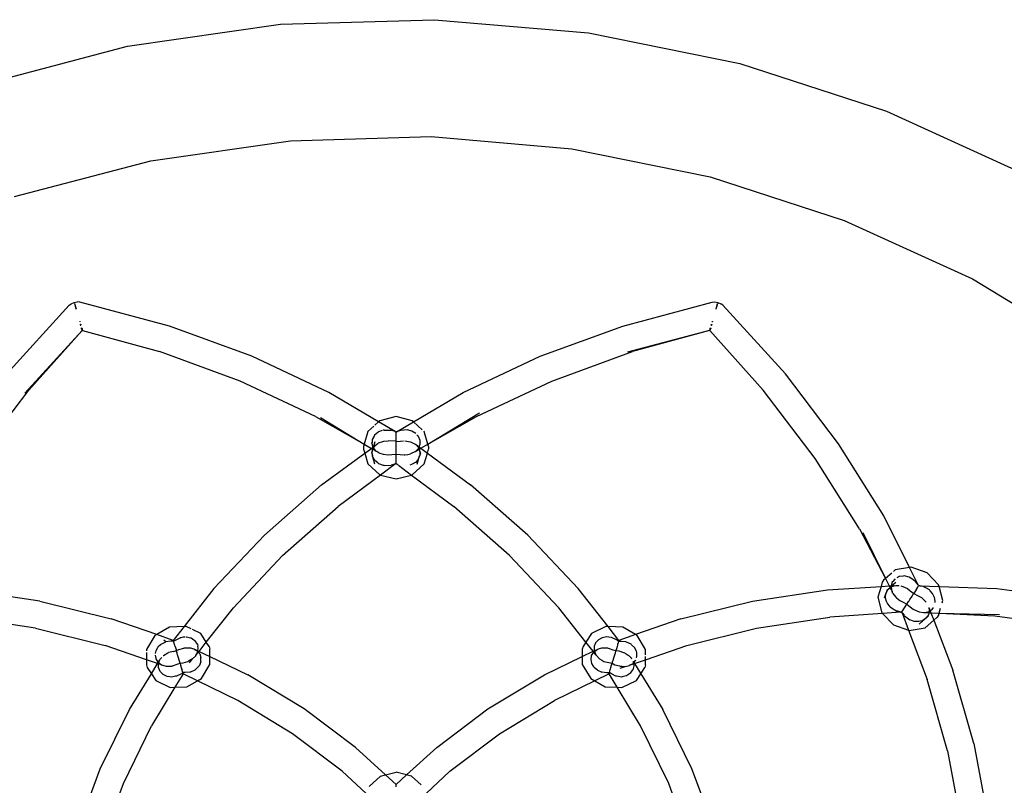
# Model space of a CAD drawing. Extents: x -26515 to 17035, y -12641 to 13119.
# Drawn here: x -17289 to -17110, y -8985 to -8846 of the extents above; entities that cross this region are included whole.
import ezdxf

# ---------------------------------------------------------------- set-up
doc = ezdxf.new("R2010")
doc.units = 0
doc.layers.get('0').update_dxf_attribs({"linetype": 'CONTINUOUS'})

# ---------------------------------------------------------------- blocks, each defined once
blk = doc.blocks.new('006631')
for p, q in [((-17241.54, -8846.55), (-17213.43, -8845.75)), ((-17213.43, -8845.75), (-17185.41, -8848.16)), ((-17269.37, -8850.56), (-17241.54, -8846.55)), ((-17185.41, -8848.16), (-17157.85, -8853.74)), ((-17296.57, -8857.71), (-17269.37, -8850.56)), ((-17157.85, -8853.74), (-17131.1, -8862.43)), ((-17131.1, -8862.43), (-17105.52, -8874.11)), ((-17265.14, -8871.43), (-17239.71, -8867.78)), ((-17239.71, -8867.78), (-17214.04, -8867.04)), ((-17214.04, -8867.04), (-17188.44, -8869.24)), ((-17188.44, -8869.24), (-17163.26, -8874.34)), ((-17289.99, -8877.96), (-17265.14, -8871.43)), ((-17163.26, -8874.34), (-17138.83, -8882.28)), ((-17138.83, -8882.28), (-17115.46, -8892.95)), ((-17115.46, -8892.95), (-17093.46, -8906.22)), ((-17291.38, -8910.22), (-17280.01, -8897.73)), ((-17280.01, -8897.73), (-17279.63, -8897.46)), ((-17279.63, -8897.46), (-17279.1, -8897.25)), ((-17279.1, -8897.25), (-17278.54, -8897.14)), ((-17279.04, -8897.44), (-17278.92, -8897.93)), ((-17279.04, -8897.44), (-17278.72, -8898.4)), ((-17278.92, -8897.93), (-17278.79, -8898.42)), ((-17278.92, -8897.93), (-17278.72, -8898.4)), ((-17278.08, -8897.16), (-17278.54, -8897.14)), ((-17261.76, -8901.52), (-17278.08, -8897.16)), ((-17179.17, -8901.52), (-17162.85, -8897.16)), ((-17162.85, -8897.16), (-17162.38, -8897.14)), ((-17162.38, -8897.14), (-17161.82, -8897.25)), ((-17162.04, -8897.92), (-17162.2, -8898.4)), ((-17162, -8897.93), (-17162.2, -8898.4)), ((-17162.13, -8898.42), (-17162, -8897.93)), ((-17161.88, -8897.44), (-17162.04, -8897.92)), ((-17162, -8897.93), (-17161.88, -8897.44)), ((-17161.82, -8897.25), (-17161.3, -8897.46)), ((-17160.92, -8897.73), (-17161.3, -8897.46)), ((-17149.54, -8910.22), (-17160.92, -8897.73)), ((-17278.16, -8900.72), (-17278.15, -8900.77)), ((-17278.16, -8900.72), (-17278.11, -8900.76)), ((-17278.15, -8900.77), (-17278.11, -8900.76)), ((-17278.01, -8900.68), (-17278.03, -8900.73)), ((-17278, -8900.72), (-17278.03, -8900.73)), ((-17278, -8900.72), (-17278.01, -8900.68)), ((-17277.97, -8901.24), (-17278, -8901.26)), ((-17278, -8901.26), (-17277.98, -8901.36)), ((-17278, -8901.26), (-17277.95, -8901.34)), ((-17277.98, -8901.36), (-17277.95, -8901.34)), ((-17277.97, -8901.24), (-17277.93, -8901.22)), ((-17277.97, -8901.24), (-17277.95, -8901.34)), ((-17277.95, -8901.34), (-17277.93, -8901.22)), ((-17277.95, -8901.34), (-17277.9, -8901.32)), ((-17277.93, -8901.22), (-17277.89, -8901.22)), ((-17277.93, -8901.22), (-17277.9, -8901.32)), ((-17277.9, -8901.32), (-17277.89, -8901.22)), ((-17277.9, -8901.32), (-17277.86, -8901.31)), ((-17277.89, -8901.22), (-17277.85, -8901.22)), ((-17277.89, -8901.22), (-17277.86, -8901.31)), ((-17277.89, -8901.22), (-17277.82, -8901.31)), ((-17277.86, -8901.31), (-17277.82, -8901.31)), ((-17277.82, -8901.31), (-17277.85, -8901.22)), ((-17277.77, -8902.03), (-17277.75, -8901.83)), ((-17277.77, -8902.03), (-17277.75, -8902.1)), ((-17277.77, -8902.03), (-17277.72, -8902.07)), ((-17277.75, -8901.83), (-17277.63, -8901.99)), ((-17277.63, -8901.99), (-17277.65, -8902.05)), ((-17277.61, -8902.06), (-17277.65, -8902.05)), ((-17277.65, -8902.05), (-17277.65, -8902.11)), ((-17277.61, -8902.06), (-17277.63, -8901.99)), ((-17246.73, -8907.01), (-17261.76, -8901.52)), ((-17194.19, -8907.01), (-17179.17, -8901.52)), ((-17163.29, -8901.99), (-17163.31, -8902.06)), ((-17163.31, -8902.06), (-17163.27, -8902.05)), ((-17163.29, -8901.99), (-17163.17, -8901.82)), ((-17163.29, -8901.99), (-17163.27, -8902.05)), ((-17163.27, -8902.11), (-17163.27, -8902.05)), ((-17163.15, -8902.03), (-17163.2, -8902.07)), ((-17163.17, -8901.82), (-17163.15, -8902.03)), ((-17163.17, -8902.1), (-17163.15, -8902.03)), ((-17163.07, -8901.22), (-17163.1, -8901.31)), ((-17163.1, -8901.31), (-17163.06, -8901.31)), ((-17163.04, -8901.22), (-17163.07, -8901.22)), ((-17163.07, -8901.22), (-17163.06, -8901.31)), ((-17163.06, -8901.31), (-17162.99, -8901.22)), ((-17163.04, -8901.22), (-17163.06, -8901.31)), ((-17163.06, -8901.31), (-17163.02, -8901.32)), ((-17163.04, -8901.22), (-17162.99, -8901.22)), ((-17162.99, -8901.22), (-17163.02, -8901.32)), ((-17163.02, -8901.32), (-17162.95, -8901.24)), ((-17163.02, -8901.32), (-17162.98, -8901.34)), ((-17162.99, -8901.22), (-17162.95, -8901.24)), ((-17162.95, -8901.24), (-17162.98, -8901.34)), ((-17162.98, -8901.34), (-17162.95, -8901.36)), ((-17162.95, -8901.24), (-17162.92, -8901.26)), ((-17162.95, -8901.24), (-17162.95, -8901.36)), ((-17162.95, -8901.36), (-17162.92, -8901.26)), ((-17162.91, -8900.68), (-17162.92, -8900.72)), ((-17162.92, -8900.72), (-17162.89, -8900.73)), ((-17162.91, -8900.68), (-17162.89, -8900.73)), ((-17162.76, -8900.72), (-17162.81, -8900.76)), ((-17162.77, -8900.77), (-17162.81, -8900.76)), ((-17162.77, -8900.77), (-17162.76, -8900.72)), ((-17277.65, -8902.36), (-17288.06, -8913.73)), ((-17277.65, -8902.36), (-17287.36, -8913.17)), ((-17277.75, -8902.1), (-17277.72, -8902.07)), ((-17277.69, -8902.12), (-17277.72, -8902.07)), ((-17277.65, -8902.36), (-17277.69, -8902.12)), ((-17277.69, -8902.12), (-17277.57, -8902.34)), ((-17277.65, -8902.11), (-17277.57, -8902.34)), ((-17277.65, -8902.36), (-17277.64, -8902.34)), ((-17277.65, -8902.36), (-17277.6, -8902.35)), ((-17277.57, -8902.34), (-17277.6, -8902.35)), ((-17277.57, -8902.34), (-17263.54, -8906.18)), ((-17163.37, -8902.33), (-17178.28, -8906.27)), ((-17163.37, -8902.33), (-17177.38, -8906.18)), ((-17163.37, -8902.33), (-17163.27, -8902.11)), ((-17163.37, -8902.33), (-17163.32, -8902.35)), ((-17163.29, -8902.36), (-17163.32, -8902.35)), ((-17163.27, -8902.11), (-17163.29, -8902.36)), ((-17163.23, -8902.12), (-17163.29, -8902.36)), ((-17163.29, -8902.36), (-17153.56, -8913.17)), ((-17163.2, -8902.07), (-17163.23, -8902.12)), ((-17163.17, -8902.1), (-17163.2, -8902.07)), ((-17248.84, -8911.53), (-17263.54, -8906.18)), ((-17232.7, -8913.6), (-17246.73, -8907.01)), ((-17208.23, -8913.6), (-17194.19, -8907.01)), ((-17192.08, -8911.53), (-17177.38, -8906.18)), ((-17139.87, -8922.96), (-17149.54, -8910.22)), ((-17235.12, -8917.96), (-17248.84, -8911.53)), ((-17205.8, -8917.96), (-17192.08, -8911.53)), ((-17296.83, -8925.62), (-17287.36, -8913.17)), ((-17223.64, -8918.95), (-17232.7, -8913.6)), ((-17217.28, -8918.95), (-17208.23, -8913.6)), ((-17144.09, -8925.62), (-17153.56, -8913.17)), ((-17235.12, -8917.96), (-17226.26, -8923)), ((-17234.24, -8918.18), (-17226.26, -8923)), ((-17220.46, -8918.02), (-17223.43, -8918.75)), ((-17217.5, -8918.75), (-17220.46, -8918.02)), ((-17214.65, -8923.05), (-17205.26, -8917.33)), ((-17214.65, -8923.05), (-17205.8, -8917.96)), ((-17224.49, -8919.73), (-17225.6, -8920.73)), ((-17223.64, -8918.95), (-17224.34, -8919.59)), ((-17223.43, -8918.75), (-17223.64, -8918.95)), ((-17220.63, -8920.73), (-17223.64, -8918.95)), ((-17220.29, -8920.72), (-17217.28, -8918.95)), ((-17217.28, -8918.95), (-17217.5, -8918.75)), ((-17215.69, -8920.4), (-17217.28, -8918.95)), ((-17225.6, -8920.73), (-17226.26, -8923)), ((-17224.47, -8921.57), (-17224.79, -8922.18)), ((-17224.37, -8921.39), (-17224.47, -8921.57)), ((-17223.81, -8920.92), (-17224.37, -8921.39)), ((-17223.66, -8920.79), (-17223.81, -8920.92)), ((-17223, -8920.55), (-17223.66, -8920.79)), ((-17222.78, -8920.47), (-17222.84, -8920.49)), ((-17222.71, -8920.47), (-17222.78, -8920.47)), ((-17222.65, -8920.47), (-17222.71, -8920.47)), ((-17222.65, -8920.47), (-17221.36, -8920.49)), ((-17220.63, -8920.73), (-17221.36, -8920.49)), ((-17220.46, -8920.78), (-17220.63, -8920.73)), ((-17220.63, -8920.73), (-17220.46, -8920.82)), ((-17220.29, -8920.72), (-17220.46, -8920.78)), ((-17220.46, -8920.82), (-17220.29, -8920.72)), ((-17220.46, -8922.52), (-17220.46, -8920.82)), ((-17219.68, -8920.52), (-17220.29, -8920.72)), ((-17218.42, -8920.43), (-17219.68, -8920.52)), ((-17218.27, -8920.47), (-17218.42, -8920.43)), ((-17218.22, -8920.48), (-17218.27, -8920.47)), ((-17217.57, -8920.64), (-17218.22, -8920.48)), ((-17216.87, -8921.06), (-17217.57, -8920.64)), ((-17216.85, -8921.09), (-17216.87, -8921.06)), ((-17216.44, -8921.57), (-17216.66, -8921.3)), ((-17216.37, -8921.64), (-17216.44, -8921.57)), ((-17216.1, -8922.33), (-17216.37, -8921.64)), ((-17215.33, -8920.73), (-17215.4, -8920.66)), ((-17214.65, -8923.05), (-17215.33, -8920.73)), ((-17226.26, -8923), (-17226.39, -8923.44)), ((-17226.39, -8923.44), (-17226.39, -8923.92)), ((-17226.26, -8923), (-17224.96, -8923.79)), ((-17224.96, -8923.79), (-17224.68, -8923.58)), ((-17224.84, -8922.73), (-17224.9, -8922.74)), ((-17224.9, -8922.74), (-17224.85, -8922.83)), ((-17224.85, -8922.83), (-17224.9, -8922.74)), ((-17224.85, -8922.83), (-17224.86, -8922.9)), ((-17224.86, -8922.9), (-17224.68, -8923.58)), ((-17224.84, -8922.73), (-17224.85, -8922.83)), ((-17224.79, -8922.18), (-17224.84, -8922.73)), ((-17224.68, -8923.58), (-17224.56, -8923.49)), ((-17224.68, -8923.58), (-17224.61, -8923.67)), ((-17224.56, -8923.49), (-17224.61, -8923.67)), ((-17224.57, -8923.73), (-17224.25, -8923.27)), ((-17224.31, -8922.59), (-17224.56, -8923.49)), ((-17224.56, -8923.49), (-17224.25, -8923.27)), ((-17224.25, -8923.27), (-17223.96, -8923.05)), ((-17223.96, -8923.05), (-17223.8, -8922.93)), ((-17223.8, -8922.93), (-17223.64, -8922.81)), ((-17223.64, -8922.81), (-17222.85, -8922.52)), ((-17222.85, -8922.52), (-17222.67, -8922.49)), ((-17222.67, -8922.49), (-17221.91, -8922.39)), ((-17220.53, -8922.51), (-17221.91, -8922.39)), ((-17220.53, -8922.51), (-17220.46, -8922.52)), ((-17220.46, -8922.52), (-17219.67, -8922.46)), ((-17220.46, -8924.84), (-17220.46, -8922.52)), ((-17219.67, -8922.46), (-17219.09, -8922.41)), ((-17218.84, -8922.4), (-17217.86, -8922.58)), ((-17217.86, -8922.58), (-17217.13, -8922.94)), ((-17217.13, -8922.94), (-17216.94, -8923.03)), ((-17216.94, -8923.03), (-17216.37, -8923.66)), ((-17216.94, -8923.03), (-17216.26, -8923.53)), ((-17216.33, -8923.74), (-17216.26, -8923.53)), ((-17216.26, -8923.53), (-17216.08, -8923.05)), ((-17216.26, -8923.53), (-17215.92, -8923.78)), ((-17216.09, -8922.73), (-17216.1, -8922.33)), ((-17216.08, -8922.83), (-17216.09, -8922.73)), ((-17216.09, -8922.73), (-17216.02, -8922.74)), ((-17216.08, -8922.83), (-17216.02, -8922.74)), ((-17216.08, -8923.05), (-17216.08, -8922.83)), ((-17215.92, -8923.78), (-17214.65, -8923.05)), ((-17214.53, -8923.44), (-17214.65, -8923.05)), ((-17214.53, -8923.44), (-17214.53, -8923.92)), ((-17131.63, -8936.09), (-17139.87, -8922.96)), ((-17234.03, -8930.43), (-17226.17, -8924.67)), ((-17226.39, -8923.92), (-17226.17, -8924.67)), ((-17226.17, -8924.67), (-17224.96, -8923.79)), ((-17226.17, -8924.67), (-17225.6, -8926.63)), ((-17224.96, -8923.79), (-17224.68, -8923.96)), ((-17224.9, -8924.62), (-17224.68, -8923.96)), ((-17224.83, -8924.54), (-17224.9, -8924.62)), ((-17224.82, -8924.61), (-17224.9, -8924.62)), ((-17224.9, -8924.62), (-17224.74, -8925.17)), ((-17224.83, -8924.54), (-17224.68, -8923.96)), ((-17224.82, -8924.61), (-17224.83, -8924.54)), ((-17224.74, -8925.17), (-17224.82, -8924.61)), ((-17224.73, -8925.26), (-17224.74, -8925.17)), ((-17224.7, -8925.32), (-17224.73, -8925.26)), ((-17224.41, -8925.86), (-17224.7, -8925.32)), ((-17224.31, -8926.65), (-17224.7, -8925.32)), ((-17224.68, -8923.96), (-17224.66, -8923.85)), ((-17224.68, -8923.96), (-17224.47, -8924.08)), ((-17224.61, -8923.67), (-17224.66, -8923.85)), ((-17224.66, -8923.85), (-17224.57, -8923.73)), ((-17224.61, -8923.67), (-17224.57, -8923.73)), ((-17224.57, -8923.73), (-17224.26, -8924.15)), ((-17224.47, -8924.08), (-17224.26, -8924.15)), ((-17224.26, -8924.15), (-17223.96, -8924.36)), ((-17223.63, -8924.59), (-17223.96, -8924.36)), ((-17223.63, -8924.59), (-17222.84, -8924.87)), ((-17222.84, -8924.87), (-17221.91, -8924.98)), ((-17221.91, -8924.98), (-17221.23, -8924.92)), ((-17221.23, -8924.92), (-17220.46, -8924.84)), ((-17220.46, -8924.84), (-17219.69, -8924.91)), ((-17220.46, -8926.55), (-17220.46, -8924.84)), ((-17219.69, -8924.91), (-17219, -8924.97)), ((-17219, -8924.97), (-17218.86, -8924.98)), ((-17218.86, -8924.98), (-17218.3, -8924.88)), ((-17218.3, -8924.88), (-17217.83, -8924.8)), ((-17216.95, -8924.38), (-17217.83, -8924.8)), ((-17216.95, -8924.38), (-17216.9, -8924.35)), ((-17216.9, -8924.35), (-17216.33, -8923.74)), ((-17216.9, -8924.35), (-17216.72, -8924.25)), ((-17216.72, -8924.25), (-17216.25, -8923.98)), ((-17216.61, -8926.65), (-17216.18, -8925.17)), ((-17216.18, -8925.17), (-17216.42, -8925.77)), ((-17216.37, -8923.66), (-17216.33, -8923.74)), ((-17216.33, -8923.74), (-17216.25, -8923.98)), ((-17216.25, -8923.98), (-17215.92, -8923.78)), ((-17216.25, -8923.98), (-17216.12, -8924.36)), ((-17216.14, -8925.08), (-17216.18, -8925.17)), ((-17216.12, -8924.61), (-17216.14, -8925.04)), ((-17216.02, -8924.62), (-17216.14, -8925.04)), ((-17216.14, -8925.04), (-17216.14, -8925.08)), ((-17216.12, -8924.36), (-17216.12, -8924.61)), ((-17216.02, -8924.62), (-17216.12, -8924.36)), ((-17215.92, -8923.78), (-17214.74, -8924.65)), ((-17215.33, -8926.63), (-17214.74, -8924.65)), ((-17214.74, -8924.65), (-17214.53, -8923.92)), ((-17214.74, -8924.65), (-17206.89, -8930.43)), ((-17225.6, -8926.63), (-17223.43, -8928.61)), ((-17224.33, -8926.01), (-17224.41, -8925.86)), ((-17223.81, -8926.44), (-17224.33, -8926.01)), ((-17223.62, -8926.6), (-17223.81, -8926.44)), ((-17222.75, -8926.91), (-17223.62, -8926.6)), ((-17220.57, -8926.63), (-17223.28, -8928.65)), ((-17222.65, -8926.91), (-17222.75, -8926.91)), ((-17222.65, -8926.91), (-17221.33, -8926.88)), ((-17221.12, -8926.81), (-17221.33, -8926.88)), ((-17220.57, -8926.63), (-17221.12, -8926.81)), ((-17220.46, -8926.59), (-17220.57, -8926.63)), ((-17220.46, -8926.55), (-17220.46, -8926.59)), ((-17220.46, -8926.59), (-17220.35, -8926.63)), ((-17220.35, -8926.63), (-17220.12, -8926.71)), ((-17220.35, -8926.63), (-17220.21, -8926.73)), ((-17220.12, -8926.71), (-17220.08, -8926.7)), ((-17220.02, -8926.88), (-17217.64, -8928.65)), ((-17217.62, -8926.75), (-17217.97, -8926.83)), ((-17217.17, -8926.48), (-17217.62, -8926.75)), ((-17217.5, -8928.61), (-17215.33, -8926.63)), ((-17217.1, -8926.45), (-17217.17, -8926.48)), ((-17216.93, -8926.34), (-17217.1, -8926.45)), ((-17216.51, -8925.86), (-17216.93, -8926.34)), ((-17216.42, -8925.77), (-17216.51, -8925.86)), ((-17136.02, -8938.45), (-17144.09, -8925.62)), ((-17223.28, -8928.65), (-17231, -8934.39)), ((-17223.43, -8928.61), (-17223.28, -8928.65)), ((-17223.28, -8928.65), (-17220.46, -8929.34)), ((-17220.46, -8929.34), (-17217.64, -8928.65)), ((-17217.64, -8928.65), (-17217.5, -8928.61)), ((-17217.64, -8928.65), (-17209.93, -8934.39)), ((-17244.44, -8939.58), (-17234.03, -8930.43)), ((-17196.48, -8939.58), (-17206.89, -8930.43)), ((-17241.14, -8943.31), (-17231, -8934.39)), ((-17199.79, -8943.31), (-17209.93, -8934.39)), ((-17126.9, -8945.49), (-17131.63, -8936.09)), ((-17253.65, -8949.32), (-17244.44, -8939.58)), ((-17196.48, -8939.58), (-17187.27, -8949.32)), ((-17136.02, -8938.45), (-17131.33, -8947.51)), ((-17135.4, -8939.1), (-17131.3, -8947.48)), ((-17250.1, -8952.82), (-17241.14, -8943.31)), ((-17199.79, -8943.31), (-17190.83, -8952.82)), ((-17130.17, -8946.5), (-17131.3, -8947.48)), ((-17129.51, -8945.93), (-17129.84, -8946.22)), ((-17126.9, -8945.49), (-17129.51, -8945.93)), ((-17126.61, -8945.44), (-17126.9, -8945.49)), ((-17125.33, -8948.61), (-17126.9, -8945.49)), ((-17123.73, -8946.43), (-17126.61, -8945.44)), ((-17121.62, -8948.64), (-17123.73, -8946.43)), ((-17131.9, -8948.18), (-17132.12, -8948.93)), ((-17131.64, -8947.78), (-17131.9, -8948.18)), ((-17131.33, -8947.51), (-17131.64, -8947.78)), ((-17131.3, -8947.48), (-17131.33, -8947.51)), ((-17131.33, -8947.51), (-17130.63, -8948.84)), ((-17131.3, -8947.48), (-17130.63, -8948.84)), ((-17130.06, -8948.15), (-17130.28, -8948.82)), ((-17129.43, -8948.19), (-17130.13, -8948.81)), ((-17130.02, -8948.1), (-17130.06, -8948.15)), ((-17130.02, -8948.1), (-17130.01, -8947.99)), ((-17130.02, -8948.1), (-17130.01, -8947.99)), ((-17129.96, -8948.02), (-17130.02, -8948.1)), ((-17129.96, -8948.02), (-17130.01, -8947.99)), ((-17129.61, -8947.59), (-17129.96, -8948.02)), ((-17129.55, -8947.55), (-17129.61, -8947.59)), ((-17129.01, -8947.25), (-17129.26, -8947.39)), ((-17128.83, -8947.14), (-17129.01, -8947.25)), ((-17128.11, -8947.05), (-17128.83, -8947.14)), ((-17127.91, -8947.02), (-17128.11, -8947.05)), ((-17127, -8947.23), (-17127.91, -8947.02)), ((-17126.94, -8947.27), (-17127, -8947.23)), ((-17126.89, -8947.3), (-17126.94, -8947.27)), ((-17126.28, -8947.71), (-17126.89, -8947.3)), ((-17125.82, -8948.02), (-17126.28, -8947.71)), ((-17125.33, -8948.61), (-17125.82, -8948.02)), ((-17125.21, -8948.75), (-17125.33, -8948.61)), ((-17125.33, -8948.61), (-17125.24, -8948.78)), ((-17121.55, -8948.92), (-17121.62, -8948.64)), ((-17285.37, -8951.6), (-17299.07, -8949.53)), ((-17253.65, -8949.32), (-17259.07, -8956.22)), ((-17181.85, -8956.22), (-17187.27, -8949.32)), ((-17155.55, -8951.6), (-17141.85, -8949.53)), ((-17141.85, -8949.53), (-17132.12, -8948.93)), ((-17132.12, -8948.93), (-17132.7, -8950.89)), ((-17132.12, -8948.93), (-17130.63, -8948.84)), ((-17131.46, -8951.02), (-17131.24, -8950.26)), ((-17131.28, -8950.89), (-17131.24, -8950.26)), ((-17131.24, -8950.26), (-17131.23, -8950.21)), ((-17131.23, -8950.21), (-17131.2, -8950.14)), ((-17131.03, -8949.58), (-17131.2, -8950.14)), ((-17131.2, -8950.14), (-17130.95, -8949.62)), ((-17131.03, -8949.58), (-17130.48, -8949.14)), ((-17130.92, -8949.55), (-17131.03, -8949.58)), ((-17130.95, -8949.62), (-17131.03, -8949.58)), ((-17130.95, -8949.62), (-17130.92, -8949.55)), ((-17130.92, -8949.55), (-17130.48, -8949.14)), ((-17130.63, -8948.84), (-17130.28, -8948.82)), ((-17130.63, -8948.84), (-17130.48, -8949.14)), ((-17130.48, -8949.14), (-17130.41, -8949.06)), ((-17130.48, -8949.14), (-17130.38, -8949.35)), ((-17130.27, -8948.94), (-17130.41, -8949.06)), ((-17130.41, -8949.06), (-17130.26, -8949)), ((-17130.38, -8949.35), (-17130.23, -8949.53)), ((-17130.28, -8948.82), (-17130.13, -8948.81)), ((-17130.28, -8948.82), (-17130.27, -8948.94)), ((-17130.13, -8948.81), (-17130.27, -8948.94)), ((-17130.27, -8948.94), (-17130.26, -8949)), ((-17130.26, -8949), (-17129.75, -8948.79)), ((-17130.26, -8949), (-17130.23, -8949.53)), ((-17130.23, -8949.53), (-17130.09, -8949.87)), ((-17129.75, -8948.79), (-17130.13, -8948.81)), ((-17129.95, -8950.24), (-17130.09, -8949.87)), ((-17129.95, -8950.24), (-17129.43, -8950.9)), ((-17129.75, -8948.79), (-17129.39, -8948.77)), ((-17129.39, -8948.77), (-17129.19, -8948.75)), ((-17129.19, -8948.75), (-17128.99, -8948.74)), ((-17128.99, -8948.74), (-17128.83, -8948.77)), ((-17128.53, -8948.84), (-17128.16, -8948.92)), ((-17128.16, -8948.92), (-17127.3, -8949.32)), ((-17127.3, -8949.32), (-17126.78, -8949.72)), ((-17126.78, -8949.72), (-17126.21, -8950.16)), ((-17126.45, -8950.67), (-17126.31, -8950.45)), ((-17126.31, -8950.45), (-17126.16, -8950.21)), ((-17126.21, -8950.16), (-17126.16, -8950.21)), ((-17126.16, -8950.21), (-17126.09, -8950.11)), ((-17126.16, -8950.21), (-17125.46, -8950.59)), ((-17125.72, -8949.53), (-17126.09, -8950.11)), ((-17125.72, -8949.53), (-17125.61, -8949.36)), ((-17125.61, -8949.36), (-17125.44, -8949.09)), ((-17125.44, -8949.09), (-17125.27, -8948.83)), ((-17125.27, -8948.83), (-17125.24, -8948.78)), ((-17125.24, -8948.78), (-17125.03, -8948.79)), ((-17125.03, -8948.79), (-17125.21, -8948.75)), ((-17124.42, -8948.95), (-17125.03, -8948.79)), ((-17125.03, -8948.79), (-17121.55, -8948.92)), ((-17123.82, -8949.27), (-17124.42, -8948.95)), ((-17123.31, -8949.55), (-17123.82, -8949.27)), ((-17123.2, -8949.67), (-17123.31, -8949.55)), ((-17123.16, -8949.7), (-17123.2, -8949.67)), ((-17122.71, -8950.19), (-17123.16, -8949.7)), ((-17122.47, -8950.68), (-17122.71, -8950.19)), ((-17120.87, -8951.48), (-17121.55, -8948.92)), ((-17121.55, -8948.92), (-17111.04, -8949.32)), ((-17111.04, -8949.32), (-17095.67, -8951.36)), ((-17285.37, -8951.6), (-17272.36, -8954.81)), ((-17168.57, -8954.81), (-17155.55, -8951.6)), ((-17132.7, -8950.89), (-17131.94, -8953.73)), ((-17131.29, -8951.06), (-17131.28, -8950.89)), ((-17131.09, -8951.7), (-17131.29, -8951.06)), ((-17131.02, -8951.93), (-17131.09, -8951.7)), ((-17130.46, -8952.67), (-17131.02, -8951.93)), ((-17129.43, -8950.9), (-17129.27, -8951.03)), ((-17129.27, -8951.03), (-17128.7, -8951.5)), ((-17128.7, -8951.5), (-17128.1, -8951.81)), ((-17128.1, -8951.81), (-17127.43, -8952.16)), ((-17127.72, -8952.65), (-17127.47, -8952.26)), ((-17127.47, -8952.26), (-17127.43, -8952.16)), ((-17127.43, -8952.16), (-17127.11, -8951.69)), ((-17127.43, -8952.16), (-17126.79, -8952.64)), ((-17127.11, -8951.69), (-17127.02, -8951.56)), ((-17127.02, -8951.56), (-17126.85, -8951.29)), ((-17126.85, -8951.29), (-17126.45, -8950.67)), ((-17125.46, -8950.59), (-17124.87, -8950.9)), ((-17124.87, -8950.9), (-17124.77, -8950.95)), ((-17124.77, -8950.95), (-17124, -8951.67)), ((-17124, -8951.67), (-17123.92, -8951.8)), ((-17122.35, -8950.92), (-17122.47, -8950.68)), ((-17122.25, -8951.59), (-17122.35, -8950.92)), ((-17122.28, -8951.86), (-17122.24, -8951.68)), ((-17122.24, -8951.68), (-17122.25, -8951.59)), ((-17120.99, -8951.91), (-17120.87, -8951.48)), ((-17255.03, -8959.09), (-17250.1, -8952.82)), ((-17185.89, -8959.08), (-17190.83, -8952.82)), ((-17131.84, -8953.84), (-17141.44, -8954.5)), ((-17131.94, -8953.73), (-17131.84, -8953.84)), ((-17128.49, -8953.61), (-17131.84, -8953.84)), ((-17131.84, -8953.84), (-17129.84, -8955.94)), ((-17130.37, -8952.72), (-17130.46, -8952.67)), ((-17130.37, -8952.72), (-17129.24, -8953.4)), ((-17129.03, -8953.46), (-17129.24, -8953.4)), ((-17128.49, -8953.61), (-17129.03, -8953.46)), ((-17128.49, -8953.61), (-17128.33, -8953.6)), ((-17128.36, -8953.65), (-17128.49, -8953.61)), ((-17128.33, -8953.6), (-17128.36, -8953.65)), ((-17128.36, -8953.65), (-17128.28, -8953.75)), ((-17128.33, -8953.6), (-17128.3, -8953.54)), ((-17128.3, -8953.54), (-17128.13, -8953.28)), ((-17128.28, -8953.75), (-17127.93, -8954.18)), ((-17128.28, -8953.75), (-17127.1, -8956.89)), ((-17128.13, -8953.28), (-17127.96, -8953.01)), ((-17127.96, -8953.01), (-17127.85, -8952.85)), ((-17127.85, -8952.85), (-17127.72, -8952.65)), ((-17126.79, -8952.64), (-17126.25, -8953.06)), ((-17126.25, -8953.06), (-17126.14, -8953.14)), ((-17126.14, -8953.14), (-17125.17, -8953.55)), ((-17125.17, -8953.55), (-17124.36, -8953.65)), ((-17124.36, -8953.65), (-17124.2, -8953.67)), ((-17124.2, -8953.67), (-17124.15, -8953.68)), ((-17124.15, -8953.68), (-17123.34, -8953.47)), ((-17124.15, -8953.68), (-17123.89, -8953.69)), ((-17123.89, -8953.69), (-17123.4, -8953.71)), ((-17123.4, -8953.71), (-17123.49, -8954.1)), ((-17123.43, -8952.77), (-17123.33, -8953.38)), ((-17123.34, -8953.47), (-17123.4, -8953.71)), ((-17123.4, -8953.71), (-17123.02, -8953.73)), ((-17123.38, -8952.78), (-17123.17, -8953.34)), ((-17123.34, -8953.47), (-17123.17, -8953.34)), ((-17123.33, -8953.38), (-17123.34, -8953.47)), ((-17123.17, -8953.34), (-17122.75, -8953.02)), ((-17123.17, -8953.34), (-17123.02, -8953.73)), ((-17123.02, -8953.73), (-17122.5, -8955.09)), ((-17123.02, -8953.73), (-17121.55, -8953.8)), ((-17122.75, -8953.02), (-17122.64, -8952.84)), ((-17122.64, -8952.84), (-17122.62, -8952.81)), ((-17122.62, -8952.81), (-17122.57, -8952.81)), ((-17121.67, -8954.19), (-17121.55, -8953.8)), ((-17121.55, -8953.8), (-17121.27, -8952.86)), ((-17121.55, -8953.8), (-17110.56, -8954.06)), ((-17121.55, -8953.8), (-17111.36, -8954.3)), ((-17286.13, -8956.52), (-17299.49, -8954.5)), ((-17264.07, -8957.69), (-17272.36, -8954.81)), ((-17168.57, -8954.81), (-17176.85, -8957.69)), ((-17154.79, -8956.52), (-17141.44, -8954.5)), ((-17127.87, -8954.25), (-17127.93, -8954.18)), ((-17127.87, -8954.25), (-17126.88, -8955.01)), ((-17126.69, -8955.08), (-17126.88, -8955.01)), ((-17126.06, -8955.3), (-17126.69, -8955.08)), ((-17125.53, -8955.33), (-17126.06, -8955.3)), ((-17125.46, -8955.33), (-17125.53, -8955.33)), ((-17125.25, -8955.34), (-17125.46, -8955.33)), ((-17124.64, -8955.16), (-17125.25, -8955.34)), ((-17125.15, -8955.77), (-17123.99, -8954.76)), ((-17124.51, -8955.12), (-17124.64, -8955.16)), ((-17123.99, -8954.76), (-17124.51, -8955.12)), ((-17124.06, -8956.44), (-17122.5, -8955.09)), ((-17123.91, -8954.7), (-17123.99, -8954.76)), ((-17123.88, -8954.67), (-17123.91, -8954.7)), ((-17123.64, -8954.32), (-17123.88, -8954.67)), ((-17123.55, -8954.38), (-17123.88, -8954.67)), ((-17123.49, -8954.1), (-17123.64, -8954.32)), ((-17123.55, -8954.38), (-17123.49, -8954.1)), ((-17122.5, -8955.09), (-17121.92, -8954.59)), ((-17122.5, -8955.09), (-17119.02, -8964.2)), ((-17121.67, -8954.19), (-17121.92, -8954.59)), ((-17111.36, -8954.3), (-17096.34, -8956.31)), ((-17286.13, -8956.52), (-17273.45, -8959.68)), ((-17261.75, -8956.34), (-17264.07, -8957.69)), ((-17259.07, -8956.22), (-17261.75, -8956.34)), ((-17259.07, -8956.22), (-17261.04, -8958.74)), ((-17258.7, -8956.2), (-17259.07, -8956.22)), ((-17257.78, -8956.65), (-17258.7, -8956.2)), ((-17256.05, -8957.5), (-17257.53, -8956.77)), ((-17255.03, -8959.09), (-17256.05, -8957.5)), ((-17184.87, -8957.5), (-17185.89, -8959.08)), ((-17182.22, -8956.2), (-17184.87, -8957.5)), ((-17181.85, -8956.22), (-17182.22, -8956.2)), ((-17179.88, -8958.74), (-17181.85, -8956.22)), ((-17179.17, -8956.34), (-17181.85, -8956.22)), ((-17176.85, -8957.69), (-17179.17, -8956.34)), ((-17167.47, -8959.68), (-17154.79, -8956.52)), ((-17129.84, -8955.94), (-17127.1, -8956.89)), ((-17127.1, -8956.89), (-17126.96, -8956.94)), ((-17127.1, -8956.89), (-17123.71, -8965.89)), ((-17126.96, -8956.94), (-17124.06, -8956.44)), ((-17264.39, -8957.87), (-17265.91, -8960.39)), ((-17264.07, -8957.69), (-17264.39, -8957.87)), ((-17261.04, -8958.74), (-17264.07, -8957.69)), ((-17263.25, -8959.42), (-17263.38, -8959.54)), ((-17263.25, -8959.42), (-17262.43, -8959.04)), ((-17262.43, -8959.04), (-17262.79, -8958.73)), ((-17261.48, -8958.9), (-17262.43, -8959.04)), ((-17261.4, -8958.89), (-17261.48, -8958.9)), ((-17260.99, -8958.91), (-17261.4, -8958.89)), ((-17261.04, -8958.74), (-17261.03, -8958.77)), ((-17261.03, -8958.77), (-17261, -8958.87)), ((-17261, -8958.87), (-17260.99, -8958.91)), ((-17260.99, -8958.91), (-17259.81, -8958.27)), ((-17260.82, -8959.49), (-17260.99, -8958.91)), ((-17259.69, -8958.26), (-17259.81, -8958.27)), ((-17259.23, -8958.19), (-17259.69, -8958.26)), ((-17258.94, -8958.14), (-17259.23, -8958.19)), ((-17258.65, -8958.16), (-17258.73, -8958.14)), ((-17257.88, -8958.32), (-17258.65, -8958.16)), ((-17257.81, -8958.34), (-17257.88, -8958.32)), ((-17257.28, -8958.69), (-17257.81, -8958.34)), ((-17257.09, -8958.82), (-17257.28, -8958.69)), ((-17256.66, -8959.45), (-17257.09, -8958.82)), ((-17256.66, -8959.45), (-17256.58, -8959.78)), ((-17256.33, -8960.75), (-17255.03, -8959.09)), ((-17254.53, -8959.87), (-17255.03, -8959.09)), ((-17185.89, -8959.08), (-17186.39, -8959.87)), ((-17184.58, -8960.74), (-17185.89, -8959.08)), ((-17184.11, -8959.18), (-17184.32, -8959.69)), ((-17183.65, -8958.68), (-17184.11, -8959.18)), ((-17183.6, -8958.62), (-17183.65, -8958.68)), ((-17183.03, -8958.32), (-17183.6, -8958.62)), ((-17182.91, -8958.26), (-17183.03, -8958.32)), ((-17182.1, -8958.12), (-17182.91, -8958.26)), ((-17181.69, -8958.18), (-17182.1, -8958.12)), ((-17181.2, -8958.25), (-17181.69, -8958.18)), ((-17180.33, -8958.64), (-17181.2, -8958.25)), ((-17180.26, -8958.67), (-17180.33, -8958.64)), ((-17179.93, -8958.93), (-17180.26, -8958.67)), ((-17180.02, -8959.21), (-17180.1, -8959.49)), ((-17179.93, -8958.93), (-17180.02, -8959.21)), ((-17179.93, -8958.93), (-17179.92, -8958.87)), ((-17179.45, -8958.95), (-17179.93, -8958.93)), ((-17179.92, -8958.87), (-17179.89, -8958.77)), ((-17179.89, -8958.77), (-17179.88, -8958.74)), ((-17176.85, -8957.69), (-17179.88, -8958.74)), ((-17178.59, -8959.01), (-17179.45, -8958.95)), ((-17178.48, -8959.06), (-17178.59, -8959.01)), ((-17178.05, -8959.26), (-17178.48, -8959.06)), ((-17177.66, -8959.43), (-17178.05, -8959.26)), ((-17177.55, -8959.54), (-17177.66, -8959.43)), ((-17176.53, -8957.87), (-17176.85, -8957.69)), ((-17175.01, -8960.39), (-17176.53, -8957.87)), ((-17265.91, -8962.28), (-17273.45, -8959.68)), ((-17265.91, -8960.39), (-17265.91, -8960.68)), ((-17265.91, -8960.93), (-17265.91, -8962.28)), ((-17264.24, -8960.65), (-17264.32, -8961.13)), ((-17263.92, -8960.09), (-17264.24, -8960.65)), ((-17263.85, -8959.97), (-17263.92, -8960.09)), ((-17263.83, -8959.95), (-17263.85, -8959.97)), ((-17263.38, -8959.54), (-17263.83, -8959.95)), ((-17262.83, -8961.5), (-17262.04, -8961)), ((-17262.04, -8961), (-17261.9, -8960.97)), ((-17261.02, -8960.75), (-17261.9, -8960.97)), ((-17261.02, -8960.75), (-17260.49, -8960.61)), ((-17260.79, -8959.6), (-17260.82, -8959.49)), ((-17260.71, -8959.86), (-17260.79, -8959.6)), ((-17260.71, -8959.86), (-17260.49, -8960.61)), ((-17260.49, -8960.61), (-17260.01, -8960.38)), ((-17260.46, -8960.72), (-17260.49, -8960.61)), ((-17260.35, -8961.1), (-17260.46, -8960.72)), ((-17260.27, -8961.36), (-17260.35, -8961.1)), ((-17260.01, -8960.38), (-17259.13, -8960.14)), ((-17259.13, -8960.14), (-17259.05, -8960.11)), ((-17259.05, -8960.11), (-17258.16, -8960.08)), ((-17258.16, -8960.08), (-17258.04, -8960.11)), ((-17258.04, -8960.11), (-17257.93, -8960.13)), ((-17257.93, -8960.13), (-17257.37, -8960.26)), ((-17257.37, -8960.26), (-17257.32, -8960.28)), ((-17257.32, -8960.28), (-17256.71, -8960.63)), ((-17257.32, -8960.28), (-17256.57, -8960.64)), ((-17256.93, -8961.51), (-17256.6, -8960.87)), ((-17256.93, -8961.51), (-17256.49, -8960.89)), ((-17256.71, -8960.63), (-17256.58, -8960.78)), ((-17256.6, -8960.87), (-17256.58, -8960.78)), ((-17256.5, -8960.16), (-17256.58, -8959.78)), ((-17256.58, -8960.78), (-17256.57, -8960.64)), ((-17256.58, -8960.78), (-17256.49, -8960.89)), ((-17256.57, -8960.64), (-17256.5, -8960.16)), ((-17256.57, -8960.64), (-17256.33, -8960.75)), ((-17256.49, -8960.89), (-17256.33, -8960.75)), ((-17256.49, -8960.89), (-17256.24, -8961.18)), ((-17256.33, -8960.75), (-17254.4, -8961.69)), ((-17256.24, -8961.18), (-17256, -8961.87)), ((-17254.53, -8959.87), (-17254.4, -8960.32)), ((-17254.4, -8961.69), (-17254.4, -8960.32)), ((-17186.39, -8959.87), (-17186.53, -8960.32)), ((-17186.53, -8960.32), (-17186.53, -8961.68)), ((-17186.53, -8961.68), (-17184.58, -8960.74)), ((-17184.84, -8961.52), (-17184.46, -8960.87)), ((-17184.58, -8960.74), (-17184.37, -8960.64)), ((-17184.46, -8960.87), (-17184.58, -8960.74)), ((-17184.46, -8960.87), (-17184.32, -8960.77)), ((-17184.1, -8961.35), (-17184.46, -8960.87)), ((-17184.38, -8959.83), (-17184.4, -8960.58)), ((-17184.4, -8960.58), (-17184.37, -8960.64)), ((-17184.36, -8959.77), (-17184.38, -8959.83)), ((-17184.37, -8960.64), (-17183.83, -8960.38)), ((-17184.37, -8960.64), (-17184.32, -8960.77)), ((-17184.32, -8959.69), (-17184.36, -8959.77)), ((-17184.32, -8960.77), (-17183.83, -8960.38)), ((-17184.32, -8960.77), (-17184.1, -8961.35)), ((-17183.83, -8960.38), (-17183.58, -8960.3)), ((-17183.58, -8960.3), (-17182.99, -8960.12)), ((-17182.99, -8960.12), (-17182.92, -8960.1)), ((-17182.92, -8960.1), (-17182.88, -8960.1)), ((-17182.88, -8960.1), (-17181.94, -8960.1)), ((-17181.94, -8960.1), (-17181.8, -8960.15)), ((-17181.8, -8960.15), (-17181.62, -8960.21)), ((-17181.62, -8960.21), (-17180.95, -8960.44)), ((-17180.95, -8960.44), (-17180.43, -8960.61)), ((-17180.57, -8961.1), (-17180.89, -8962.17)), ((-17180.46, -8960.72), (-17180.57, -8961.1)), ((-17180.43, -8960.61), (-17180.46, -8960.72)), ((-17180.33, -8960.27), (-17180.43, -8960.61)), ((-17180.43, -8960.61), (-17179.9, -8960.68)), ((-17180.21, -8959.86), (-17180.33, -8960.27)), ((-17180.13, -8959.6), (-17180.21, -8959.86)), ((-17180.1, -8959.49), (-17180.13, -8959.6)), ((-17179.9, -8960.68), (-17179.03, -8960.95)), ((-17179.03, -8960.95), (-17178.95, -8960.97)), ((-17178.95, -8960.97), (-17178.57, -8961.19)), ((-17178.57, -8961.19), (-17178.18, -8961.43)), ((-17176.99, -8960.1), (-17177.55, -8959.54)), ((-17176.94, -8960.15), (-17176.99, -8960.1)), ((-17176.69, -8960.74), (-17176.94, -8960.15)), ((-17176.6, -8960.94), (-17176.69, -8960.74)), ((-17176.58, -8961.71), (-17176.6, -8960.94)), ((-17175.01, -8962.29), (-17167.47, -8959.68)), ((-17175.01, -8961.38), (-17175.01, -8960.39)), ((-17265.91, -8962.28), (-17265.91, -8963.21)), ((-17263.92, -8962.97), (-17265.91, -8962.28)), ((-17265.04, -8964.81), (-17263.92, -8962.97)), ((-17264.36, -8961.44), (-17264.25, -8962.03)), ((-17264.25, -8962.03), (-17264.24, -8962.1)), ((-17264.24, -8962.1), (-17263.85, -8962.73)), ((-17263.92, -8962.97), (-17263.8, -8962.77)), ((-17263.74, -8963.01), (-17263.92, -8962.97)), ((-17263.85, -8962.73), (-17263.8, -8962.77)), ((-17263.8, -8962.77), (-17263.48, -8962.25)), ((-17263.8, -8962.77), (-17263.69, -8962.85)), ((-17263.74, -8963.01), (-17263.69, -8962.85)), ((-17263.71, -8963.77), (-17263.74, -8963.01)), ((-17263.19, -8963.22), (-17263.74, -8963.01)), ((-17263.69, -8962.85), (-17263.48, -8962.25)), ((-17263.69, -8962.85), (-17263.19, -8963.22)), ((-17263.48, -8962.25), (-17263.31, -8962.05)), ((-17263.31, -8962.05), (-17263.13, -8961.84)), ((-17262.87, -8961.52), (-17262.83, -8961.5)), ((-17260.31, -8963.1), (-17259.81, -8962.92)), ((-17259.81, -8962.92), (-17260.27, -8961.36)), ((-17259.81, -8962.92), (-17259.3, -8962.86)), ((-17259.81, -8962.92), (-17259.71, -8963.27)), ((-17259.3, -8962.86), (-17259.25, -8962.86)), ((-17259.25, -8962.86), (-17258.4, -8962.6)), ((-17258.4, -8962.6), (-17258.3, -8962.56)), ((-17257.53, -8962.11), (-17258.3, -8962.56)), ((-17258.09, -8962.86), (-17257.53, -8962.11)), ((-17257.53, -8962.11), (-17256.95, -8961.54)), ((-17256.95, -8961.54), (-17256.93, -8961.51)), ((-17256.02, -8962.63), (-17256.36, -8963.42)), ((-17256.02, -8962.63), (-17256, -8961.87)), ((-17254.39, -8963.15), (-17254.4, -8961.69)), ((-17254.4, -8961.69), (-17247.49, -8965.02)), ((-17193.43, -8965.02), (-17186.53, -8961.68)), ((-17186.53, -8961.68), (-17186.53, -8963.15)), ((-17184.95, -8962.23), (-17184.85, -8961.59)), ((-17184.8, -8962.97), (-17184.95, -8962.23)), ((-17184.85, -8961.59), (-17184.84, -8961.52)), ((-17184.52, -8963.44), (-17184.8, -8962.97)), ((-17184.1, -8961.35), (-17183.97, -8961.49)), ((-17183.97, -8961.49), (-17183.94, -8961.53)), ((-17183.94, -8961.53), (-17183.45, -8962.07)), ((-17183.45, -8962.07), (-17183.41, -8962.09)), ((-17183.41, -8962.09), (-17182.95, -8962.36)), ((-17182.95, -8962.36), (-17182.59, -8962.57)), ((-17182.59, -8962.57), (-17181.11, -8962.92)), ((-17181.21, -8963.27), (-17181.11, -8962.92)), ((-17181.11, -8962.92), (-17180.97, -8962.47)), ((-17181.11, -8962.92), (-17180.6, -8963.17)), ((-17180.97, -8962.47), (-17180.94, -8962.36)), ((-17180.89, -8962.17), (-17180.94, -8962.36)), ((-17178.18, -8961.43), (-17178.09, -8961.51)), ((-17178.09, -8961.51), (-17178.01, -8961.59)), ((-17178.01, -8961.59), (-17177.6, -8962)), ((-17177.92, -8963.29), (-17177.29, -8962.94)), ((-17177.92, -8963.29), (-17177.21, -8963.01)), ((-17177.51, -8962.18), (-17177.6, -8962)), ((-17177.33, -8962.53), (-17177.25, -8962.68)), ((-17177.29, -8962.51), (-17177.14, -8962.76)), ((-17177.29, -8962.94), (-17177.23, -8962.86)), ((-17177.25, -8962.68), (-17177.23, -8962.86)), ((-17177.23, -8962.86), (-17177.14, -8962.76)), ((-17177.23, -8962.86), (-17177.21, -8963.01)), ((-17177.21, -8963.01), (-17177, -8962.98)), ((-17177.21, -8963.01), (-17177.16, -8963.39)), ((-17177.14, -8962.76), (-17176.82, -8962.39)), ((-17177.14, -8962.76), (-17177, -8962.98)), ((-17177, -8962.98), (-17175.01, -8962.29)), ((-17177, -8962.98), (-17175.88, -8964.82)), ((-17176.82, -8962.39), (-17176.8, -8962.33)), ((-17176.65, -8961.91), (-17176.58, -8961.71)), ((-17175.01, -8962.29), (-17175.01, -8961.67)), ((-17175.01, -8963.21), (-17175.01, -8962.29)), ((-17269.04, -8971.35), (-17265.04, -8964.81)), ((-17265.91, -8963.21), (-17265.78, -8963.67)), ((-17265.78, -8963.67), (-17265.04, -8964.81)), ((-17265.04, -8964.81), (-17264.25, -8966.04)), ((-17263.69, -8963.82), (-17263.71, -8963.77)), ((-17263.42, -8964.42), (-17263.69, -8963.82)), ((-17262.96, -8964.9), (-17263.42, -8964.42)), ((-17263.19, -8963.22), (-17263, -8963.27)), ((-17263, -8963.27), (-17262.95, -8963.28)), ((-17262.95, -8963.28), (-17262.35, -8963.44)), ((-17262.35, -8963.44), (-17262.25, -8963.47)), ((-17262.25, -8963.47), (-17262.2, -8963.47)), ((-17262.2, -8963.47), (-17261.26, -8963.43)), ((-17261.26, -8963.43), (-17261.18, -8963.41)), ((-17261.18, -8963.41), (-17260.98, -8963.34)), ((-17260.98, -8963.34), (-17260.31, -8963.1)), ((-17259.26, -8964.82), (-17260.76, -8967.29)), ((-17259.71, -8963.27), (-17259.59, -8963.68)), ((-17259.57, -8964.82), (-17259.68, -8964.88)), ((-17259.59, -8963.68), (-17259.51, -8963.96)), ((-17259.5, -8964.77), (-17259.57, -8964.82)), ((-17259.51, -8963.96), (-17259.48, -8964.05)), ((-17259.32, -8964.61), (-17259.5, -8964.77)), ((-17259.5, -8964.77), (-17259.31, -8964.65)), ((-17259.32, -8964.61), (-17259.48, -8964.05)), ((-17258.88, -8964.6), (-17259.32, -8964.61)), ((-17259.32, -8964.61), (-17259.31, -8964.65)), ((-17259.31, -8964.65), (-17259.3, -8964.68)), ((-17259.27, -8964.77), (-17259.3, -8964.68)), ((-17259.26, -8964.82), (-17259.27, -8964.77)), ((-17256.66, -8966.09), (-17259.26, -8964.82)), ((-17257.98, -8964.53), (-17258.88, -8964.6)), ((-17257.86, -8964.48), (-17257.98, -8964.53)), ((-17257.86, -8964.48), (-17257.06, -8964.12)), ((-17256.93, -8963.99), (-17257.06, -8964.12)), ((-17256.38, -8963.44), (-17256.93, -8963.99)), ((-17256.36, -8963.42), (-17256.38, -8963.44)), ((-17255.92, -8965.66), (-17254.39, -8963.15)), ((-17186.53, -8963.15), (-17185, -8965.66)), ((-17184.38, -8963.66), (-17184.52, -8963.44)), ((-17183.99, -8963.99), (-17184.38, -8963.66)), ((-17181.66, -8964.82), (-17184.27, -8966.09)), ((-17183.77, -8964.18), (-17183.99, -8963.99)), ((-17183.77, -8964.18), (-17182.95, -8964.53)), ((-17182.05, -8964.64), (-17182.95, -8964.53)), ((-17181.92, -8964.65), (-17182.05, -8964.64)), ((-17181.85, -8964.64), (-17181.92, -8964.65)), ((-17181.6, -8964.61), (-17181.85, -8964.64)), ((-17181.85, -8964.64), (-17181.61, -8964.65)), ((-17181.65, -8964.77), (-17181.66, -8964.82)), ((-17180.16, -8967.29), (-17181.66, -8964.82)), ((-17181.65, -8964.77), (-17181.6, -8964.61)), ((-17181.6, -8964.61), (-17181.52, -8964.34)), ((-17181.22, -8964.84), (-17181.6, -8964.61)), ((-17181.52, -8964.34), (-17181.44, -8964.05)), ((-17181.44, -8964.05), (-17181.41, -8963.96)), ((-17181.41, -8963.96), (-17181.33, -8963.68)), ((-17181.33, -8963.68), (-17181.21, -8963.27)), ((-17180.43, -8965.27), (-17181.22, -8964.84)), ((-17180.6, -8963.17), (-17179.74, -8963.41)), ((-17179.74, -8963.41), (-17179.63, -8963.44)), ((-17179.63, -8963.44), (-17179.25, -8963.46)), ((-17179.62, -8963.8), (-17178.74, -8963.48)), ((-17179.25, -8963.46), (-17178.74, -8963.48)), ((-17178.74, -8963.48), (-17177.95, -8963.31)), ((-17177.76, -8964.73), (-17178.47, -8965.21)), ((-17177.95, -8963.31), (-17177.92, -8963.29)), ((-17177.76, -8964.73), (-17177.32, -8964.1)), ((-17177.16, -8963.39), (-17177.32, -8964.1)), ((-17176.67, -8966.04), (-17175.88, -8964.82)), ((-17175.88, -8964.82), (-17175.14, -8963.67)), ((-17175.88, -8964.82), (-17171.88, -8971.35)), ((-17175.01, -8963.21), (-17175.14, -8963.67)), ((-17115.21, -8977.52), (-17119.02, -8964.2)), ((-17264.25, -8966.04), (-17261.61, -8967.33)), ((-17262.89, -8964.96), (-17262.96, -8964.9)), ((-17262.41, -8965.2), (-17262.89, -8964.96)), ((-17262.17, -8965.31), (-17262.41, -8965.2)), ((-17261.67, -8965.38), (-17262.17, -8965.31)), ((-17261.38, -8965.42), (-17261.67, -8965.38)), ((-17260.62, -8965.29), (-17261.38, -8965.42)), ((-17260.49, -8965.27), (-17260.62, -8965.29)), ((-17260.35, -8965.2), (-17260.49, -8965.27)), ((-17259.68, -8964.88), (-17260.35, -8965.2)), ((-17258.56, -8967.19), (-17256.66, -8966.09)), ((-17256.66, -8966.09), (-17255.92, -8965.66)), ((-17249.29, -8969.68), (-17256.66, -8966.09)), ((-17237.18, -8971.24), (-17247.49, -8965.02)), ((-17203.74, -8971.24), (-17193.43, -8965.02)), ((-17184.27, -8966.09), (-17191.63, -8969.68)), ((-17185, -8965.66), (-17184.27, -8966.09)), ((-17184.27, -8966.09), (-17182.36, -8967.19)), ((-17180.3, -8965.29), (-17180.43, -8965.27)), ((-17179.92, -8965.35), (-17180.3, -8965.29)), ((-17179.44, -8965.42), (-17179.92, -8965.35)), ((-17179.25, -8965.38), (-17179.44, -8965.42)), ((-17179.31, -8967.33), (-17176.67, -8966.04)), ((-17178.77, -8965.27), (-17179.25, -8965.38)), ((-17178.5, -8965.22), (-17178.77, -8965.27)), ((-17178.47, -8965.21), (-17178.5, -8965.22)), ((-17120, -8978.88), (-17123.71, -8965.89)), ((-17260.76, -8967.29), (-17265.02, -8974.29)), ((-17261.61, -8967.33), (-17260.76, -8967.29)), ((-17260.76, -8967.29), (-17258.56, -8967.19)), ((-17182.36, -8967.19), (-17180.16, -8967.29)), ((-17175.91, -8974.29), (-17180.16, -8967.29)), ((-17180.16, -8967.29), (-17179.31, -8967.33)), ((-17239.3, -8975.76), (-17249.29, -8969.68)), ((-17201.63, -8975.76), (-17191.63, -8969.68)), ((-17274.36, -8982.16), (-17269.04, -8971.35)), ((-17227.86, -8978.22), (-17237.18, -8971.24)), ((-17213.06, -8978.22), (-17203.74, -8971.24)), ((-17166.56, -8982.16), (-17171.88, -8971.35)), ((-17270.14, -8984.81), (-17265.02, -8974.29)), ((-17170.78, -8984.81), (-17175.91, -8974.29)), ((-17230.29, -8982.58), (-17239.3, -8975.76)), ((-17210.64, -8982.58), (-17201.63, -8975.76)), ((-17222.38, -8983.23), (-17227.86, -8978.22)), ((-17218.55, -8983.23), (-17213.06, -8978.22)), ((-17120, -8978.88), (-17117.61, -8991.72)), ((-17115.21, -8977.52), (-17112.73, -8990.7)), ((-17278.43, -8993.06), (-17274.36, -8982.16)), ((-17225.92, -8986.61), (-17230.29, -8982.58)), ((-17222.38, -8983.23), (-17220.46, -8982.76)), ((-17218.55, -8983.23), (-17220.46, -8982.76)), ((-17210.64, -8982.58), (-17215, -8986.6)), ((-17162.5, -8993.06), (-17166.56, -8982.16)), ((-17223.3, -8983.45), (-17225.37, -8985.35)), ((-17223.3, -8983.45), (-17222.38, -8983.23)), ((-17220.46, -8984.97), (-17222.38, -8983.23)), ((-17220.46, -8984.97), (-17218.55, -8983.23)), ((-17217.63, -8983.45), (-17218.55, -8983.23)), ((-17215.86, -8985.06), (-17217.63, -8983.45)), ((-17274.03, -8995.42), (-17270.14, -8984.81)), ((-17220.46, -8985.39), (-17220.46, -8984.97)), ((-17166.89, -8995.42), (-17170.78, -8984.81))]:
    blk.add_line(p, q)

msp = doc.modelspace()

# ---------------------------------------------------------------- block references
at = {"ltscale": 100}
msp.add_blockref('006631', (0, 0), dxfattribs=at)

doc.saveas('drawing.dxf')
